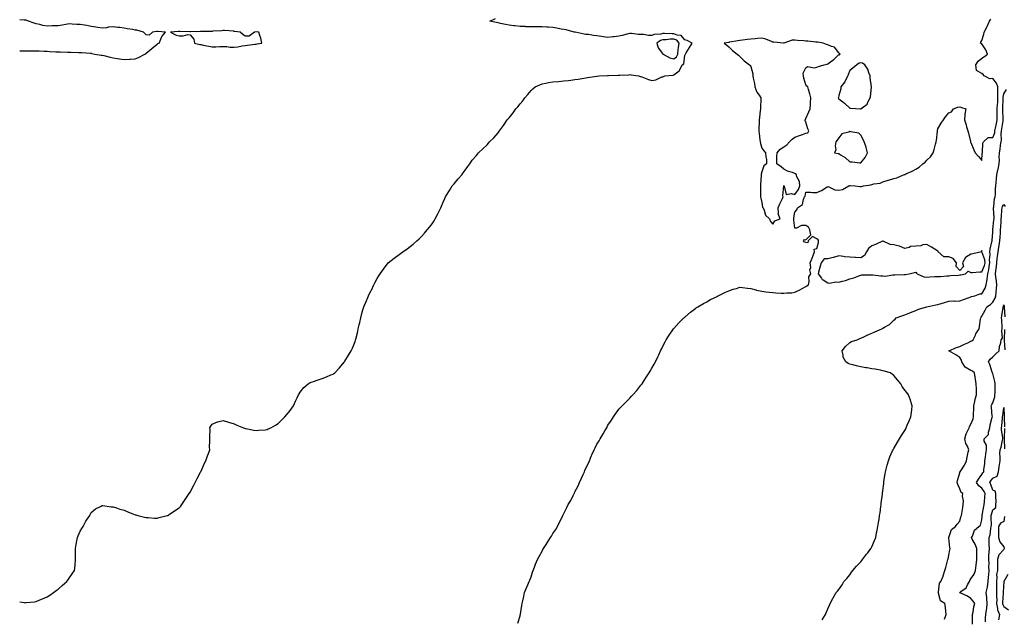
# Model space of a CAD drawing. Units: inches. Extents: x 971123 to 973763, y 7303178 to 7305818.
# Drawn here: x 971123 to 972019, y 7303758 to 7304303 of the extents above; entities that cross this region are included whole.
import ezdxf

# ---------------------------------------------------------------- set-up
doc = ezdxf.new("R2010")
doc.units = ezdxf.units.IN
doc.header["$MEASUREMENT"] = 0
doc.layers.add('Contour_97117303', color=7, linetype='Continuous', true_color=0x4228d3)

msp = doc.modelspace()

# ---------------------------------------------------------------- linework, layer by layer
at = {"layer": 'Contour_97117303'}
for points in [[(971123, 7303773.55, 3231), (971127.22, 7303772.75, 3231), (971128.05, 7303772.65, 3231), (971128.88, 7303772.75, 3231), (971136.43, 7303773.54, 3231), (971138.05, 7303773.77, 3231), (971141.38, 7303775.25, 3231), (971143.71, 7303776.26, 3231), (971148.05, 7303778.01, 3231), (971150.33, 7303779.64, 3231), (971153.86, 7303781.92, 3231), (971156.17, 7303783.8, 3231), (971158.05, 7303785.13, 3231), (971161.57, 7303788.4, 3231), (971165.8, 7303791.92, 3231), (971166.8, 7303793.17, 3231), (971168.05, 7303794.89, 3231), (971170.87, 7303799.1, 3231), (971172.86, 7303801.92, 3231), (971173.38, 7303806.59, 3231), (971173.42, 7303807.29, 3231), (971173.88, 7303811.92, 3231), (971173.88, 7303816.09, 3231), (971173.81, 7303817.68, 3231), (971173.67, 7303821.92, 3231), (971174.46, 7303825.51, 3231), (971175.01, 7303828.88, 3231), (971175.59, 7303831.92, 3231), (971176.28, 7303833.69, 3231), (971178.05, 7303837.78, 3231), (971179.63, 7303840.34, 3231), (971180.6, 7303841.92, 3231), (971183.19, 7303846.78, 3231), (971183.88, 7303847.75, 3231), (971186.77, 7303851.92, 3231), (971187.12, 7303852.85, 3231), (971188.05, 7303854.69, 3231), (971191.88, 7303858.09, 3231), (971196.38, 7303860.25, 3231), (971198.05, 7303861.26, 3231), (971198.76, 7303861.21, 3231), (971206.2, 7303860.07, 3231), (971208.05, 7303859.98, 3231), (971210.97, 7303859, 3231), (971214.01, 7303857.88, 3231), (971218.05, 7303856.92, 3231), (971221.44, 7303855.31, 3231), (971226.62, 7303853.35, 3231), (971228.05, 7303852.79, 3231), (971228.66, 7303852.53, 3231), (971230.55, 7303851.92, 3231), (971236.51, 7303850.38, 3231), (971238.05, 7303850.18, 3231), (971239.82, 7303850.15, 3231), (971245.74, 7303849.61, 3231), (971248.05, 7303849.65, 3231), (971249.81, 7303850.16, 3231), (971257.09, 7303851.92, 3231), (971257.83, 7303852.14, 3231), (971258.05, 7303852.19, 3231), (971259.05, 7303852.92, 3231), (971263.69, 7303856.28, 3231), (971268.05, 7303859.03, 3231), (971269.41, 7303860.56, 3231), (971270.58, 7303861.92, 3231), (971273.47, 7303866.5, 3231), (971275.35, 7303869.22, 3231), (971277.21, 7303871.92, 3231), (971277.51, 7303872.46, 3231), (971278.05, 7303873.3, 3231), (971280.98, 7303878.99, 3231), (971282.58, 7303881.92, 3231), (971284.32, 7303885.65, 3231), (971287.55, 7303891.42, 3231), (971287.82, 7303891.92, 3231), (971287.87, 7303892.1, 3231), (971288.05, 7303892.48, 3231), (971290.88, 7303899.09, 3231), (971292.36, 7303901.92, 3231), (971293.72, 7303906.25, 3231), (971294.64, 7303908.51, 3231), (971295.84, 7303911.92, 3231), (971295.77, 7303914.2, 3231), (971296.05, 7303919.92, 3231), (971295.98, 7303921.92, 3231), (971295.82, 7303924.15, 3231), (971296.17, 7303930.05, 3231), (971296.05, 7303931.92, 3231), (971296.76, 7303933.21, 3231), (971298.05, 7303935.03, 3231), (971302.82, 7303937.15, 3231), (971303.34, 7303937.21, 3231), (971308.05, 7303938.51, 3231), (971313.05, 7303936.92, 3231), (971318.05, 7303935.51, 3231), (971320.5, 7303934.37, 3231), (971326.57, 7303931.92, 3231), (971327.57, 7303931.44, 3231), (971328.05, 7303931.33, 3231), (971328.71, 7303931.26, 3231), (971335.81, 7303929.68, 3231), (971338.05, 7303929.39, 3231), (971340.38, 7303929.59, 3231), (971346.2, 7303930.07, 3231), (971348.05, 7303930.33, 3231), (971349.14, 7303930.83, 3231), (971351.47, 7303931.92, 3231), (971355.64, 7303934.33, 3231), (971358.05, 7303935.72, 3231), (971361.15, 7303938.82, 3231), (971364.08, 7303941.92, 3231), (971365.95, 7303944.02, 3231), (971368.05, 7303946.45, 3231), (971370.38, 7303949.59, 3231), (971371.99, 7303951.92, 3231), (971373.83, 7303956.14, 3231), (971375.23, 7303959.1, 3231), (971376.51, 7303961.92, 3231), (971377.12, 7303962.85, 3231), (971378.05, 7303964.13, 3231), (971381.49, 7303968.48, 3231), (971385.35, 7303971.92, 3231), (971387.05, 7303972.92, 3231), (971388.05, 7303973.32, 3231), (971390.12, 7303973.99, 3231), (971394.47, 7303975.5, 3231), (971398.05, 7303976.69, 3231), (971401.9, 7303978.07, 3231), (971406.08, 7303979.95, 3231), (971408.05, 7303980.78, 3231), (971408.72, 7303981.25, 3231), (971409.5, 7303981.92, 3231), (971413.72, 7303986.25, 3231), (971418.05, 7303991.55, 3231), (971418.2, 7303991.77, 3231), (971418.28, 7303991.92, 3231), (971418.67, 7303992.55, 3231), (971422.1, 7303997.87, 3231), (971424.39, 7304001.92, 3231), (971425.62, 7304004.35, 3231), (971428.05, 7304010.45, 3231), (971428.43, 7304011.54, 3231), (971428.54, 7304011.92, 3231), (971428.67, 7304012.54, 3231), (971430.4, 7304019.57, 3231), (971430.87, 7304021.92, 3231), (971431.7, 7304025.57, 3231), (971432.24, 7304027.73, 3231), (971433.15, 7304031.92, 3231), (971434.25, 7304035.72, 3231), (971435.22, 7304039.09, 3231), (971436.03, 7304041.92, 3231), (971436.61, 7304043.36, 3231), (971438.05, 7304046.65, 3231), (971439.65, 7304050.32, 3231), (971440.34, 7304051.92, 3231), (971442.49, 7304056.36, 3231), (971442.85, 7304057.12, 3231), (971445.2, 7304061.92, 3231), (971446.14, 7304063.83, 3231), (971448.05, 7304067.65, 3231), (971449.73, 7304070.24, 3231), (971450.76, 7304071.92, 3231), (971453.83, 7304076.14, 3231), (971458.05, 7304081.92, 3231), (971463.73, 7304086.24, 3231), (971468.05, 7304089.63, 3231), (971469.48, 7304090.49, 3231), (971471.62, 7304091.92, 3231), (971475.4, 7304094.57, 3231), (971478.05, 7304096.66, 3231), (971480.99, 7304098.98, 3231), (971484.3, 7304101.92, 3231), (971486.25, 7304103.72, 3231), (971488.05, 7304105.52, 3231), (971491.04, 7304108.93, 3231), (971493.62, 7304111.92, 3231), (971495.65, 7304114.32, 3231), (971498.05, 7304117.41, 3231), (971499.82, 7304120.15, 3231), (971500.77, 7304121.92, 3231), (971503.34, 7304126.63, 3231), (971503.86, 7304127.73, 3231), (971505.93, 7304131.92, 3231), (971506.54, 7304133.43, 3231), (971508.05, 7304136.99, 3231), (971509.57, 7304140.4, 3231), (971510.28, 7304141.92, 3231), (971513.21, 7304146.76, 3231), (971513.79, 7304147.66, 3231), (971516.48, 7304151.92, 3231), (971517.11, 7304152.86, 3231), (971518.05, 7304153.95, 3231), (971521.77, 7304158.2, 3231), (971525.08, 7304161.92, 3231), (971526.29, 7304163.68, 3231), (971528.05, 7304166.1, 3231), (971530.53, 7304169.44, 3231), (971532.33, 7304171.92, 3231), (971534.67, 7304175.3, 3231), (971538.05, 7304179.31, 3231), (971539.24, 7304180.73, 3231), (971540.34, 7304181.92, 3231), (971544.19, 7304185.78, 3231), (971548.05, 7304189.42, 3231), (971549.27, 7304190.7, 3231), (971550.38, 7304191.92, 3231), (971554.21, 7304195.76, 3231), (971558.05, 7304200.13, 3231), (971558.81, 7304201.16, 3231), (971559.3, 7304201.92, 3231), (971563.05, 7304206.92, 3231), (971566.31, 7304211.92, 3231), (971567.17, 7304212.8, 3231), (971568.05, 7304213.84, 3231), (971571.69, 7304218.28, 3231), (971574.19, 7304221.92, 3231), (971576.02, 7304223.95, 3231), (971578.05, 7304226.64, 3231), (971580.54, 7304229.43, 3231), (971582.52, 7304231.92, 3231), (971585.04, 7304234.93, 3231), (971588.05, 7304238.71, 3231), (971589.78, 7304240.19, 3231), (971591.95, 7304241.92, 3231), (971596.02, 7304243.95, 3231), (971598.05, 7304244.73, 3231), (971601.52, 7304245.39, 3231), (971603.98, 7304245.99, 3231), (971608.05, 7304246.67, 3231), (971612.94, 7304247.03, 3231), (971613.17, 7304247.04, 3231), (971618.05, 7304247.4, 3231), (971622.07, 7304247.9, 3231), (971624.34, 7304248.21, 3231), (971628.05, 7304248.69, 3231), (971630.83, 7304249.14, 3231), (971636.18, 7304250.05, 3231), (971638.05, 7304250.37, 3231), (971639.38, 7304250.59, 3231), (971647.81, 7304251.68, 3231), (971648.05, 7304251.71, 3231), (971648.24, 7304251.73, 3231), (971649.95, 7304251.92, 3231), (971657.48, 7304252.49, 3231), (971658.05, 7304252.49, 3231), (971658.6, 7304252.47, 3231), (971667.2, 7304252.77, 3231), (971668.05, 7304252.74, 3231), (971668.92, 7304252.79, 3231), (971676.91, 7304253.06, 3231), (971678.05, 7304253.13, 3231), (971678.95, 7304252.82, 3231), (971685.89, 7304251.92, 3231), (971687.64, 7304251.51, 3231), (971688.05, 7304251.45, 3231), (971688.73, 7304251.24, 3231), (971694.79, 7304248.66, 3231), (971698.05, 7304247.89, 3231), (971701.49, 7304248.48, 3231), (971707.14, 7304251.01, 3231), (971708.05, 7304251.27, 3231), (971708.58, 7304251.39, 3231), (971709.77, 7304251.92, 3231), (971717.21, 7304252.76, 3231), (971718.05, 7304252.83, 3231), (971722.83, 7304256.7, 3231), (971723.09, 7304256.88, 3231), (971723.12, 7304256.99, 3231), (971725.56, 7304261.92, 3231), (971727.1, 7304262.87, 3231), (971728.05, 7304270.94, 3231), (971728.38, 7304271.59, 3231), (971728.47, 7304271.92, 3231), (971729.21, 7304273.08, 3231), (971732.27, 7304277.7, 3231), (971734.66, 7304281.92, 3231), (971730.23, 7304284.1, 3231), (971728.05, 7304284.67, 3231), (971724.75, 7304288.62, 3231), (971720.85, 7304289.12, 3231), (971718.05, 7304290.28, 3231), (971716.35, 7304290.22, 3231), (971709.45, 7304290.52, 3231), (971708.05, 7304290.46, 3231), (971706.07, 7304289.94, 3231), (971700.19, 7304289.78, 3231), (971698.05, 7304288.68, 3231), (971694.83, 7304288.7, 3231), (971690.39, 7304289.58, 3231), (971688.05, 7304289.6, 3231), (971685.92, 7304289.79, 3231), (971679.51, 7304290.46, 3231), (971678.05, 7304290.6, 3231), (971676.27, 7304290.14, 3231), (971671.08, 7304288.89, 3231), (971668.05, 7304288.07, 3231), (971663.67, 7304287.55, 3231), (971662.47, 7304287.5, 3231), (971658.05, 7304286.84, 3231), (971653.58, 7304287.45, 3231), (971652.16, 7304287.81, 3231), (971648.05, 7304288.49, 3231), (971644.85, 7304288.72, 3231), (971640.4, 7304289.57, 3231), (971638.05, 7304289.76, 3231), (971636.25, 7304290.12, 3231), (971628.29, 7304291.68, 3231), (971628.05, 7304291.72, 3231), (971627.89, 7304291.76, 3231), (971627.16, 7304291.92, 3231), (971619.91, 7304293.78, 3231), (971618.05, 7304294.18, 3231), (971615.33, 7304294.64, 3231), (971611.53, 7304295.4, 3231), (971608.05, 7304295.95, 3231), (971603.71, 7304296.26, 3231), (971602.48, 7304296.35, 3231), (971598.05, 7304296.65, 3231), (971593.3, 7304296.67, 3231), (971592.78, 7304296.65, 3231), (971588.05, 7304296.68, 3231), (971583.18, 7304296.79, 3231), (971582.94, 7304296.81, 3231), (971578.05, 7304296.92, 3231), (971573.61, 7304297.48, 3231), (971572.35, 7304297.62, 3231), (971568.05, 7304298.16, 3231), (971564.99, 7304298.86, 3231), (971560.27, 7304299.7, 3231), (971558.05, 7304300.17, 3231), (971556.65, 7304300.52, 3231), (971550.54, 7304301.92, 3231), (971555.77, 7304304.2, 3231)], [(971123, 7304274.89, 3232), (971125.09, 7304274.88, 3232), (971128.05, 7304274.88, 3232), (971130.98, 7304274.85, 3232), (971135.11, 7304274.86, 3232), (971138.05, 7304274.83, 3232), (971140.8, 7304274.67, 3232), (971145.38, 7304274.59, 3232), (971148.05, 7304274.44, 3232), (971150.37, 7304274.24, 3232), (971155.93, 7304274.04, 3232), (971158.05, 7304273.88, 3232), (971159.93, 7304273.8, 3232), (971166.4, 7304273.57, 3232), (971168.05, 7304273.5, 3232), (971169.63, 7304273.5, 3232), (971176.71, 7304273.26, 3232), (971178.05, 7304273.25, 3232), (971179.41, 7304273.28, 3232), (971187.42, 7304272.55, 3232), (971188.05, 7304272.57, 3232), (971188.61, 7304272.48, 3232), (971191.48, 7304271.92, 3232), (971197.08, 7304270.95, 3232), (971198.05, 7304270.78, 3232), (971199.54, 7304270.43, 3232), (971205.3, 7304269.17, 3232), (971208.05, 7304268.52, 3232), (971212.07, 7304267.9, 3232), (971213.81, 7304267.68, 3232), (971218.05, 7304266.98, 3232), (971222.79, 7304267.18, 3232), (971223.39, 7304267.26, 3232), (971228.05, 7304267.55, 3232), (971231.17, 7304268.8, 3232), (971236.89, 7304271.92, 3232), (971237.64, 7304272.33, 3232), (971238.05, 7304272.63, 3232), (971243.05, 7304276.92, 3232), (971248.05, 7304280.95, 3232), (971248.63, 7304281.34, 3232), (971249.91, 7304281.92, 3232), (971251.47, 7304285.34, 3232), (971252.15, 7304287.82, 3232), (971255.48, 7304291.92, 3232), (971248.51, 7304292.38, 3232), (971248.05, 7304292.35, 3232), (971247.64, 7304292.33, 3232), (971243.92, 7304291.92, 3232), (971240.87, 7304289.1, 3232), (971238.05, 7304289.44, 3232), (971236.73, 7304290.6, 3232), (971235.75, 7304291.92, 3232), (971229.61, 7304293.48, 3232), (971228.05, 7304293.66, 3232), (971225.88, 7304294.09, 3232), (971220.87, 7304294.74, 3232), (971218.05, 7304295.41, 3232), (971214.06, 7304295.91, 3232), (971212.15, 7304296.02, 3232), (971208.05, 7304296.63, 3232), (971203.71, 7304296.26, 3232), (971201.94, 7304295.81, 3232), (971198.05, 7304295.36, 3232), (971193.98, 7304295.99, 3232), (971192.35, 7304296.22, 3232), (971188.05, 7304296.93, 3232), (971184.07, 7304297.94, 3232), (971181.86, 7304298.11, 3232), (971178.05, 7304298.83, 3232), (971175.02, 7304298.89, 3232), (971170.76, 7304299.21, 3232), (971168.05, 7304299.26, 3232), (971164.92, 7304298.8, 3232), (971161.77, 7304298.2, 3232), (971158.05, 7304297.7, 3232), (971153.57, 7304297.44, 3232), (971152.5, 7304297.47, 3232), (971148.05, 7304297.16, 3232), (971144.08, 7304297.95, 3232), (971141.24, 7304298.73, 3232), (971138.05, 7304299.44, 3232), (971136.02, 7304299.89, 3232), (971131.08, 7304301.92, 3232), (971128.75, 7304302.62, 3232), (971128.05, 7304302.78, 3232), (971127.19, 7304302.78, 3232), (971123, 7304302.98, 3232)], [(971575.99, 7303753.98, 3230), (971578.05, 7303760.76, 3230), (971578.31, 7303761.66, 3230), (971578.4, 7303761.92, 3230), (971578.47, 7303762.34, 3230), (971579.7, 7303770.27, 3230), (971580.02, 7303771.92, 3230), (971580.6, 7303774.47, 3230), (971581.49, 7303778.48, 3230), (971582.15, 7303781.92, 3230), (971583.87, 7303786.1, 3230), (971585.1, 7303788.97, 3230), (971586.4, 7303791.92, 3230), (971586.87, 7303793.1, 3230), (971588.05, 7303796.26, 3230), (971589.48, 7303800.49, 3230), (971589.96, 7303801.92, 3230), (971591.17, 7303805.05, 3230), (971592.2, 7303807.77, 3230), (971593.96, 7303811.92, 3230), (971595.35, 7303814.62, 3230), (971598.05, 7303819.45, 3230), (971598.94, 7303821.03, 3230), (971599.48, 7303821.92, 3230), (971601.75, 7303825.62, 3230), (971602.73, 7303827.24, 3230), (971605.77, 7303831.92, 3230), (971606.63, 7303833.34, 3230), (971608.05, 7303835.72, 3230), (971610.52, 7303839.45, 3230), (971612.13, 7303841.92, 3230), (971614.1, 7303845.87, 3230), (971616.12, 7303849.99, 3230), (971617.06, 7303851.92, 3230), (971617.43, 7303852.54, 3230), (971618.05, 7303853.74, 3230), (971620.73, 7303859.24, 3230), (971621.94, 7303861.92, 3230), (971624.18, 7303865.79, 3230), (971626.34, 7303870.21, 3230), (971627.22, 7303871.92, 3230), (971627.52, 7303872.45, 3230), (971628.05, 7303873.46, 3230), (971630.87, 7303879.1, 3230), (971632.08, 7303881.92, 3230), (971633.98, 7303885.99, 3230), (971635.45, 7303889.32, 3230), (971636.62, 7303891.92, 3230), (971637.06, 7303892.91, 3230), (971638.05, 7303895.09, 3230), (971640.24, 7303899.73, 3230), (971641.19, 7303901.92, 3230), (971643.21, 7303906.76, 3230), (971643.45, 7303907.32, 3230), (971645.39, 7303911.92, 3230), (971646.28, 7303913.69, 3230), (971648.05, 7303917.03, 3230), (971649.9, 7303920.07, 3230), (971651.02, 7303921.92, 3230), (971653.65, 7303926.32, 3230), (971655.24, 7303929.11, 3230), (971656.88, 7303931.92, 3230), (971657.31, 7303932.66, 3230), (971658.05, 7303934.12, 3230), (971661.13, 7303938.84, 3230), (971663.22, 7303941.92, 3230), (971665.19, 7303944.78, 3230), (971668.05, 7303948.74, 3230), (971669.57, 7303950.4, 3230), (971671, 7303951.92, 3230), (971674.63, 7303955.34, 3230), (971678.05, 7303958.9, 3230), (971679.5, 7303960.47, 3230), (971680.67, 7303961.92, 3230), (971684.18, 7303965.79, 3230), (971688.05, 7303970.55, 3230), (971688.65, 7303971.32, 3230), (971689.05, 7303971.92, 3230), (971690.87, 7303974.74, 3230), (971692.6, 7303977.37, 3230), (971695.61, 7303981.92, 3230), (971696.54, 7303983.43, 3230), (971698.05, 7303985.94, 3230), (971700.2, 7303989.77, 3230), (971701.29, 7303991.92, 3230), (971703.5, 7303996.47, 3230), (971704.21, 7303998.08, 3230), (971705.95, 7304001.92, 3230), (971706.66, 7304003.31, 3230), (971708.05, 7304006.1, 3230), (971709.93, 7304010.04, 3230), (971710.89, 7304011.92, 3230), (971713.72, 7304016.25, 3230), (971717.14, 7304021.01, 3230), (971717.79, 7304021.92, 3230), (971717.9, 7304022.07, 3230), (971718.05, 7304022.23, 3230), (971722.61, 7304027.36, 3230), (971727.18, 7304031.92, 3230), (971727.64, 7304032.33, 3230), (971728.05, 7304032.64, 3230), (971733.02, 7304036.95, 3230), (971733.26, 7304037.13, 3230), (971738.05, 7304040.72, 3230), (971738.71, 7304041.26, 3230), (971739.72, 7304041.92, 3230), (971744.91, 7304045.06, 3230), (971748.05, 7304046.56, 3230), (971751.39, 7304048.58, 3230), (971757.84, 7304051.71, 3230), (971758.05, 7304051.81, 3230), (971758.24, 7304051.92, 3230), (971764.8, 7304055.17, 3230), (971768.05, 7304056.55, 3230), (971771.94, 7304058.03, 3230), (971774.81, 7304058.68, 3230), (971778.05, 7304059.64, 3230), (971780.44, 7304059.53, 3230), (971784.89, 7304058.76, 3230), (971788.05, 7304058.64, 3230), (971792.67, 7304057.3, 3230), (971793.2, 7304057.07, 3230), (971798.05, 7304056.16, 3230), (971801.63, 7304055.5, 3230), (971804.65, 7304055.32, 3230), (971808.05, 7304054.81, 3230), (971810.68, 7304054.55, 3230), (971815.53, 7304054.44, 3230), (971818.05, 7304054.21, 3230), (971820.8, 7304054.67, 3230), (971825.3, 7304054.67, 3230), (971828.05, 7304055.36, 3230), (971832.6, 7304057.37, 3230), (971834.78, 7304058.65, 3230), (971838.05, 7304060.42, 3230), (971839.02, 7304060.95, 3230), (971840.37, 7304061.92, 3230), (971841.14, 7304065.01, 3230), (971840.73, 7304069.24, 3230), (971842.56, 7304071.92, 3230), (971841.73, 7304075.6, 3230), (971842.43, 7304077.54, 3230), (971842.09, 7304081.92, 3230), (971843.88, 7304086.09, 3230), (971844.73, 7304088.6, 3230), (971845.98, 7304091.92, 3230), (971845.72, 7304094.25, 3230), (971848.05, 7304094.92, 3230), (971849.64, 7304100.33, 3230), (971849.52, 7304101.92, 3230), (971849.13, 7304103, 3230), (971848.05, 7304103.85, 3230), (971844.01, 7304105.96, 3230), (971840.1, 7304101.92, 3230), (971839.77, 7304100.2, 3230), (971838.05, 7304100.56, 3230), (971836.74, 7304100.61, 3230), (971835.86, 7304101.92, 3230), (971836.9, 7304103.07, 3230), (971838.05, 7304102.86, 3230), (971842.62, 7304107.35, 3230), (971841.79, 7304111.92, 3230), (971840.53, 7304114.4, 3230), (971838.05, 7304115.91, 3230), (971834.04, 7304115.93, 3230), (971829.56, 7304113.43, 3230), (971828.05, 7304113.45, 3230), (971827.02, 7304120.89, 3230), (971827.23, 7304121.92, 3230), (971827.07, 7304122.9, 3230), (971828.05, 7304127.88, 3230), (971829.76, 7304130.21, 3230), (971830.29, 7304131.92, 3230), (971835.1, 7304134.87, 3230), (971835.78, 7304139.65, 3230), (971836.81, 7304141.92, 3230), (971837.27, 7304142.7, 3230), (971838.05, 7304146.11, 3230), (971842.25, 7304146.12, 3230), (971843.93, 7304146.04, 3230), (971848.05, 7304146.06, 3230), (971852.33, 7304147.64, 3230), (971856.49, 7304150.36, 3230), (971858.05, 7304151.23, 3230), (971858.93, 7304151.04, 3230), (971864.38, 7304148.25, 3230), (971868.05, 7304147.89, 3230), (971871.28, 7304148.69, 3230), (971877.26, 7304151.92, 3230), (971877.73, 7304152.24, 3230), (971878.05, 7304152.25, 3230), (971878.34, 7304152.21, 3230), (971882.79, 7304151.92, 3230), (971887.51, 7304151.38, 3230), (971888.05, 7304151.33, 3230), (971888.55, 7304151.42, 3230), (971890.33, 7304151.92, 3230), (971897.03, 7304152.94, 3230), (971898.05, 7304153.14, 3230), (971899.79, 7304153.66, 3230), (971905.56, 7304154.41, 3230), (971908.05, 7304155.65, 3230), (971912.95, 7304157.02, 3230), (971913.28, 7304157.15, 3230), (971918.05, 7304158.76, 3230), (971920.73, 7304159.24, 3230), (971926.78, 7304161.92, 3230), (971927.7, 7304162.27, 3230), (971928.05, 7304162.44, 3230), (971929.03, 7304162.9, 3230), (971934.75, 7304165.22, 3230), (971938.05, 7304167.19, 3230), (971941.04, 7304168.93, 3230), (971944.43, 7304171.92, 3230), (971946.4, 7304173.57, 3230), (971948.05, 7304175.36, 3230), (971951.51, 7304178.46, 3230), (971953.77, 7304181.92, 3230), (971954.81, 7304185.16, 3230), (971955.98, 7304189.85, 3230), (971956.58, 7304191.92, 3230), (971956.75, 7304193.22, 3230), (971957.7, 7304201.57, 3230), (971957.75, 7304201.92, 3230), (971957.77, 7304202.2, 3230), (971958.05, 7304203.78, 3230), (971961.07, 7304208.9, 3230), (971963.08, 7304211.92, 3230), (971965.09, 7304214.88, 3230), (971968.05, 7304218.53, 3230), (971970.62, 7304219.35, 3230), (971972.31, 7304221.92, 3230), (971976.38, 7304223.59, 3230), (971978.05, 7304223.98, 3230), (971979.45, 7304223.32, 3230), (971983.39, 7304221.92, 3230), (971982.71, 7304217.26, 3230), (971982.73, 7304216.6, 3230), (971982.17, 7304211.92, 3230), (971983.72, 7304207.59, 3230), (971984.19, 7304205.78, 3230), (971985.35, 7304201.92, 3230), (971985.95, 7304199.82, 3230), (971987.74, 7304192.23, 3230), (971987.83, 7304191.92, 3230), (971987.88, 7304191.75, 3230), (971988.05, 7304191.39, 3230), (971990.95, 7304184.82, 3230), (971992.12, 7304181.92, 3230), (971994.91, 7304178.78, 3230), (971998.05, 7304174.97, 3230), (971998.49, 7304181.48, 3230), (971998.57, 7304181.92, 3230), (971998.75, 7304182.62, 3230), (971999.1, 7304190.87, 3230), (971999.65, 7304191.92, 3230), (972003.87, 7304196.1, 3230), (972008.05, 7304195.9, 3230), (972009.78, 7304200.19, 3230), (972009.99, 7304201.92, 3230), (972010.44, 7304204.31, 3230), (972011.34, 7304208.63, 3230), (972011.92, 7304211.92, 3230), (972011.99, 7304215.86, 3230), (972012.1, 7304217.87, 3230), (972012.17, 7304221.92, 3230), (972012.4, 7304226.27, 3230), (972012.5, 7304227.47, 3230), (972012.72, 7304231.92, 3230), (972012.71, 7304236.58, 3230), (972012.53, 7304237.44, 3230), (972012.52, 7304241.92, 3230), (972011.46, 7304245.33, 3230), (972008.05, 7304249.67, 3230), (972005.5, 7304249.37, 3230), (972000.32, 7304251.92, 3230), (971999.34, 7304253.21, 3230), (971998.05, 7304254.22, 3230), (971993.17, 7304257.04, 3230), (971992.58, 7304261.92, 3230), (971994.61, 7304265.36, 3230), (971998.05, 7304268.11, 3230), (972000.44, 7304269.53, 3230), (972003.22, 7304271.92, 3230), (972001.74, 7304275.61, 3230), (971998.05, 7304281.07, 3230), (971997.6, 7304281.47, 3230), (971996.83, 7304281.92, 3230), (971997.22, 7304282.75, 3230), (971998.05, 7304284.11, 3230), (971999.88, 7304290.09, 3230), (972000.29, 7304291.92, 3230), (972002.62, 7304296.49, 3230), (972002.92, 7304297.05, 3230), (972005.12, 7304301.92, 3230), (972006.33, 7304303.64, 3230)], [(971852.84, 7303757.13, 3229), (971855.75, 7303761.92, 3229), (971856.44, 7303763.53, 3229), (971858.05, 7303767.12, 3229), (971859.55, 7303770.42, 3229), (971860.21, 7303771.92, 3229), (971862.68, 7303776.55, 3229), (971862.93, 7303777.04, 3229), (971865.55, 7303781.92, 3229), (971866.72, 7303783.25, 3229), (971868.05, 7303784.82, 3229), (971870.94, 7303789.03, 3229), (971872.69, 7303791.92, 3229), (971875.2, 7303794.77, 3229), (971878.05, 7303798.04, 3229), (971879.62, 7303800.35, 3229), (971880.71, 7303801.92, 3229), (971884.13, 7303805.84, 3229), (971888.05, 7303810.01, 3229), (971888.87, 7303811.1, 3229), (971889.54, 7303811.92, 3229), (971893.2, 7303816.77, 3229), (971894.3, 7303818.17, 3229), (971897.24, 7303821.92, 3229), (971897.52, 7303822.45, 3229), (971898.05, 7303823.46, 3229), (971900.56, 7303829.41, 3229), (971901.56, 7303831.92, 3229), (971902.43, 7303836.3, 3229), (971902.64, 7303837.33, 3229), (971903.55, 7303841.92, 3229), (971904.18, 7303845.79, 3229), (971904.6, 7303848.47, 3229), (971905.15, 7303851.92, 3229), (971905.49, 7303854.48, 3229), (971906.27, 7303860.14, 3229), (971906.51, 7303861.92, 3229), (971906.66, 7303863.31, 3229), (971907.68, 7303871.55, 3229), (971907.72, 7303871.92, 3229), (971907.76, 7303872.21, 3229), (971908.05, 7303874.42, 3229), (971908.81, 7303881.16, 3229), (971908.89, 7303881.92, 3229), (971909.07, 7303882.94, 3229), (971910.17, 7303889.8, 3229), (971910.51, 7303891.92, 3229), (971911.41, 7303895.28, 3229), (971912.07, 7303897.9, 3229), (971913.2, 7303901.92, 3229), (971914.55, 7303905.42, 3229), (971916.94, 7303910.81, 3229), (971917.41, 7303911.92, 3229), (971917.63, 7303912.34, 3229), (971918.05, 7303913.01, 3229), (971921.28, 7303918.69, 3229), (971923.3, 7303921.92, 3229), (971925.14, 7303924.83, 3229), (971928.05, 7303929.38, 3229), (971928.94, 7303931.03, 3229), (971929.38, 7303931.92, 3229), (971930.3, 7303934.17, 3229), (971931.93, 7303938.04, 3229), (971933.53, 7303941.92, 3229), (971934.05, 7303945.92, 3229), (971934.34, 7303948.21, 3229), (971934.81, 7303951.92, 3229), (971933.23, 7303956.74, 3229), (971933.14, 7303957.01, 3229), (971931.52, 7303961.92, 3229), (971929.93, 7303963.8, 3229), (971928.05, 7303965.97, 3229), (971925.69, 7303969.56, 3229), (971924.37, 7303971.92, 3229), (971921.5, 7303975.37, 3229), (971918.05, 7303979.31, 3229), (971916.64, 7303980.51, 3229), (971914.63, 7303981.92, 3229), (971909.48, 7303983.35, 3229), (971908.05, 7303983.78, 3229), (971905.79, 7303984.18, 3229), (971901.18, 7303985.05, 3229), (971898.05, 7303985.6, 3229), (971893.67, 7303986.3, 3229), (971892.56, 7303986.43, 3229), (971888.05, 7303987.22, 3229), (971884.19, 7303988.06, 3229), (971880.82, 7303989.15, 3229), (971878.05, 7303989.85, 3229), (971876.54, 7303990.41, 3229), (971874.41, 7303991.92, 3229), (971872.09, 7303995.96, 3229), (971872.1, 7303997.87, 3229), (971871.03, 7304001.92, 3229), (971874.08, 7304005.89, 3229), (971878.05, 7304009.49, 3229), (971879.64, 7304010.33, 3229), (971884.59, 7304011.92, 3229), (971887.04, 7304012.93, 3229), (971888.05, 7304013.35, 3229), (971890.81, 7304014.68, 3229), (971893.77, 7304016.2, 3229), (971898.05, 7304018.03, 3229), (971900.79, 7304019.18, 3229), (971907.13, 7304021.92, 3229), (971907.64, 7304022.33, 3229), (971908.05, 7304022.57, 3229), (971909.64, 7304023.51, 3229), (971914.24, 7304025.73, 3229), (971918.05, 7304029.61, 3229), (971919.15, 7304030.82, 3229), (971920.16, 7304031.92, 3229), (971926.08, 7304033.89, 3229), (971928.05, 7304034.66, 3229), (971932.54, 7304036.41, 3229), (971933.28, 7304036.69, 3229), (971938.05, 7304038.7, 3229), (971940.34, 7304039.63, 3229), (971948.02, 7304041.92, 3229), (971948.06, 7304041.93, 3229), (971956.27, 7304043.7, 3229), (971958.05, 7304044.05, 3229), (971961.1, 7304044.97, 3229), (971964.21, 7304045.76, 3229), (971968.05, 7304047.08, 3229), (971972.62, 7304047.35, 3229), (971973.32, 7304047.19, 3229), (971978.05, 7304047.36, 3229), (971981.48, 7304048.49, 3229), (971986.46, 7304050.33, 3229), (971988.05, 7304050.88, 3229), (971988.75, 7304051.22, 3229), (971991.72, 7304051.92, 3229), (971996.34, 7304053.63, 3229), (971998.05, 7304053.85, 3229), (972001.17, 7304058.8, 3229), (972002.15, 7304061.92, 3229), (972002.94, 7304066.81, 3229), (972003, 7304066.97, 3229), (972003.47, 7304071.92, 3229), (972004.53, 7304075.44, 3229), (972004.78, 7304078.65, 3229), (972005.47, 7304081.92, 3229), (972005.18, 7304084.79, 3229), (972005.75, 7304089.62, 3229), (972005.35, 7304091.92, 3229), (972005.6, 7304094.37, 3229), (972007.31, 7304101.18, 3229), (972007.41, 7304101.92, 3229), (972007.42, 7304102.55, 3229), (972008.05, 7304109.38, 3229), (972008.2, 7304111.77, 3229), (972008.21, 7304111.92, 3229), (972008.23, 7304112.1, 3229), (972009.08, 7304120.89, 3229), (972009.16, 7304121.92, 3229), (972009.18, 7304123.05, 3229), (972008.73, 7304131.24, 3229), (972008.75, 7304131.92, 3229), (972009.04, 7304132.91, 3229), (972009.53, 7304140.44, 3229), (972010.34, 7304141.92, 3229), (972010.51, 7304144.38, 3229), (972010.65, 7304149.32, 3229), (972010.84, 7304151.92, 3229), (972011.12, 7304154.99, 3229), (972011.38, 7304158.59, 3229), (972011.69, 7304161.92, 3229), (972012.77, 7304166.64, 3229), (972012.88, 7304167.09, 3229), (972013.93, 7304171.92, 3229), (972014.14, 7304175.83, 3229), (972013.94, 7304177.81, 3229), (972014.11, 7304181.92, 3229), (972014.77, 7304185.2, 3229), (972015.17, 7304189.04, 3229), (972015.67, 7304191.92, 3229), (972016.08, 7304193.89, 3229), (972015.57, 7304199.44, 3229), (972015.88, 7304201.92, 3229), (972016.22, 7304203.75, 3229), (972017.34, 7304211.21, 3229), (972017.46, 7304211.92, 3229), (972017.47, 7304212.5, 3229), (972017.27, 7304221.14, 3229), (972017.28, 7304221.92, 3229), (972017.32, 7304222.65, 3229), (972017.38, 7304231.25, 3229), (972017.41, 7304231.92, 3229), (972017.41, 7304232.56, 3229), (972018.05, 7304235.8, 3229), (972020.49, 7304239.48, 3229)], [(971963.98, 7303757.85, 3228), (971965.75, 7303761.92, 3228), (971965.33, 7303764.64, 3228), (971964.9, 7303768.77, 3228), (971964.34, 7303771.92, 3228), (971960.5, 7303774.37, 3228), (971958.67, 7303781.3, 3228), (971958.35, 7303781.92, 3228), (971958.54, 7303782.41, 3228), (971959.49, 7303790.48, 3228), (971960.88, 7303791.92, 3228), (971962.83, 7303796.7, 3228), (971962.97, 7303797, 3228), (971964.56, 7303801.92, 3228), (971965.29, 7303804.68, 3228), (971966.93, 7303810.8, 3228), (971967.22, 7303811.92, 3228), (971967.37, 7303812.6, 3228), (971968.05, 7303816.04, 3228), (971969.07, 7303820.9, 3228), (971969.33, 7303821.92, 3228), (971968.88, 7303822.75, 3228), (971968.05, 7303831.77, 3228), (971968.04, 7303831.91, 3228), (971968.03, 7303831.92, 3228), (971968.04, 7303831.93, 3228), (971968.05, 7303831.96, 3228), (971970.61, 7303839.36, 3228), (971974.18, 7303841.92, 3228), (971975.78, 7303844.19, 3228), (971978.05, 7303846.76, 3228), (971979.05, 7303850.92, 3228), (971979.6, 7303851.92, 3228), (971979.95, 7303853.82, 3228), (971980.68, 7303859.29, 3228), (971981.23, 7303861.92, 3228), (971981.48, 7303865.35, 3228), (971980.45, 7303869.52, 3228), (971980.8, 7303871.92, 3228), (971979.21, 7303873.08, 3228), (971978.05, 7303876.42, 3228), (971976.29, 7303880.16, 3228), (971975.67, 7303881.92, 3228), (971975.94, 7303884.03, 3228), (971978.05, 7303890.95, 3228), (971978.22, 7303891.75, 3228), (971978.37, 7303891.92, 3228), (971978.89, 7303892.76, 3228), (971982.21, 7303897.76, 3228), (971984.24, 7303901.92, 3228), (971984.89, 7303905.08, 3228), (971985.71, 7303909.58, 3228), (971986.16, 7303911.92, 3228), (971984.97, 7303915, 3228), (971983.65, 7303917.52, 3228), (971982.59, 7303921.92, 3228), (971983.76, 7303926.21, 3228), (971985.39, 7303929.26, 3228), (971986.49, 7303931.92, 3228), (971986.93, 7303933.04, 3228), (971988.05, 7303935.05, 3228), (971990.11, 7303939.86, 3228), (971990.42, 7303941.92, 3228), (971990.42, 7303944.29, 3228), (971990.92, 7303949.05, 3228), (971990.92, 7303951.92, 3228), (971991.78, 7303955.65, 3228), (971992, 7303957.97, 3228), (971993.31, 7303961.92, 3228), (971993.13, 7303966.84, 3228), (971993.12, 7303966.99, 3228), (971992.94, 7303971.92, 3228), (971992.26, 7303976.13, 3228), (971992.03, 7303977.94, 3228), (971991.43, 7303981.92, 3228), (971989.54, 7303983.41, 3228), (971988.05, 7303983.9, 3228), (971983.07, 7303986.94, 3228), (971979.75, 7303991.92, 3228), (971979.58, 7303993.45, 3228), (971978.05, 7303995.9, 3228), (971974.44, 7303998.31, 3228), (971968.05, 7304001.92, 3228), (971974.98, 7304004.99, 3228), (971978.05, 7304005.71, 3228), (971982.17, 7304007.8, 3228), (971985.41, 7304009.28, 3228), (971988.05, 7304010.53, 3228), (971989.1, 7304010.87, 3228), (971990.34, 7304011.92, 3228), (971992.35, 7304016.22, 3228), (971992.76, 7304017.21, 3228), (971995.52, 7304021.92, 3228), (971996.1, 7304023.87, 3228), (971996.9, 7304030.77, 3228), (971997.15, 7304031.92, 3228), (971997.49, 7304032.48, 3228), (971998.05, 7304033.38, 3228), (972001.18, 7304038.79, 3228), (972002.53, 7304041.92, 3228), (972005.89, 7304044.08, 3228), (972008.05, 7304046, 3228), (972010.2, 7304049.77, 3228), (972010.95, 7304051.92, 3228), (972011.2, 7304055.07, 3228), (972011.55, 7304058.42, 3228), (972011.82, 7304061.92, 3228), (972011.5, 7304065.37, 3228), (972010.91, 7304069.06, 3228), (972010.61, 7304071.92, 3228), (972010.83, 7304074.7, 3228), (972011.35, 7304078.62, 3228), (972011.59, 7304081.92, 3228), (972012.1, 7304085.97, 3228), (972012.38, 7304087.59, 3228), (972012.87, 7304091.92, 3228), (972013.66, 7304096.31, 3228), (972013.82, 7304097.69, 3228), (972014.5, 7304101.92, 3228), (972014.71, 7304105.26, 3228), (972014.92, 7304108.8, 3228), (972015.12, 7304111.92, 3228), (972015.34, 7304114.63, 3228), (972015.63, 7304119.5, 3228), (972015.81, 7304121.92, 3228), (972015.85, 7304124.12, 3228), (972016.42, 7304130.29, 3228), (972016.46, 7304131.92, 3228), (972016.81, 7304133.16, 3228), (972018.05, 7304134.98, 3228), (972019.45, 7304133.32, 3228)], [(971989.45, 7303753.32, 3227), (971989.56, 7303760.41, 3227), (971989.63, 7303761.92, 3227), (971990.12, 7303763.99, 3227), (971990.72, 7303769.25, 3227), (971991.58, 7303771.92, 3227), (971990.22, 7303774.09, 3227), (971988.05, 7303776.49, 3227), (971984.92, 7303778.79, 3227), (971978.35, 7303781.62, 3227), (971978.05, 7303781.77, 3227), (971977.96, 7303781.83, 3227), (971977.86, 7303781.92, 3227), (971977.95, 7303782.02, 3227), (971978.05, 7303782.11, 3227), (971978.92, 7303782.79, 3227), (971983.82, 7303786.15, 3227), (971984.99, 7303788.86, 3227), (971986.83, 7303791.92, 3227), (971987.12, 7303792.85, 3227), (971988.05, 7303794.52, 3227), (971991.17, 7303798.8, 3227), (971992.37, 7303801.92, 3227), (971993.07, 7303806.9, 3227), (971993.07, 7303806.94, 3227), (971993.51, 7303811.92, 3227), (971993.56, 7303816.41, 3227), (971993.48, 7303817.35, 3227), (971993.52, 7303821.92, 3227), (971992.13, 7303826, 3227), (971989.39, 7303830.58, 3227), (971988.71, 7303831.92, 3227), (971989.47, 7303833.34, 3227), (971991.3, 7303838.67, 3227), (971995.34, 7303841.92, 3227), (971996.73, 7303843.24, 3227), (971998.05, 7303848.01, 3227), (971998.39, 7303851.58, 3227), (971998.4, 7303851.92, 3227), (971998.5, 7303852.37, 3227), (971999.84, 7303860.13, 3227), (972000.27, 7303861.92, 3227), (972000.36, 7303864.23, 3227), (972000.9, 7303869.07, 3227), (972001.01, 7303871.92, 3227), (972000.1, 7303873.97, 3227), (971998.05, 7303876.85, 3227), (971995.29, 7303879.16, 3227), (971993.14, 7303881.92, 3227), (971994.92, 7303885.05, 3227), (971998.05, 7303889.37, 3227), (971999.04, 7303890.93, 3227), (971999.76, 7303891.92, 3227), (971999.89, 7303893.76, 3227), (972000.8, 7303899.17, 3227), (972000.95, 7303901.92, 3227), (972001.35, 7303905.22, 3227), (972001.83, 7303908.14, 3227), (972002.24, 7303911.92, 3227), (972002.26, 7303916.13, 3227), (972000.26, 7303919.71, 3227), (972000.31, 7303921.92, 3227), (972004.14, 7303925.83, 3227), (972004.05, 7303927.92, 3227), (972005.29, 7303931.92, 3227), (972005.57, 7303934.4, 3227), (972007.57, 7303941.44, 3227), (972007.64, 7303941.92, 3227), (972007.6, 7303942.37, 3227), (972006.78, 7303950.65, 3227), (972006.66, 7303951.92, 3227), (972007.07, 7303952.9, 3227), (972008.05, 7303954.61, 3227), (972009.83, 7303960.14, 3227), (972010, 7303961.92, 3227), (972010.08, 7303963.95, 3227), (972010.09, 7303969.88, 3227), (972010.17, 7303971.92, 3227), (972010.03, 7303973.9, 3227), (972008.05, 7303981.12, 3227), (972007.8, 7303981.67, 3227), (972007.74, 7303981.92, 3227), (972007.53, 7303982.44, 3227), (972005.49, 7303989.36, 3227), (972004.1, 7303991.92, 3227), (972005.62, 7303994.35, 3227), (972008.05, 7303996.48, 3227), (972010.78, 7303999.19, 3227), (972013.88, 7304001.92, 3227), (972014.16, 7304005.81, 3227), (972015.31, 7304009.18, 3227), (972015.64, 7304011.92, 3227), (972016.73, 7304013.24, 3227), (972016.2, 7304020.07, 3227), (972016.72, 7304021.92, 3227), (972016.66, 7304023.31, 3227), (972016.18, 7304030.05, 3227), (972016.1, 7304031.92, 3227), (972016.36, 7304033.61, 3227), (972017.42, 7304041.29, 3227), (972017.51, 7304041.92, 3227), (972017.69, 7304042.28, 3227), (972018.05, 7304043.76, 3227), (972018.28, 7304042.15, 3227), (972018.31, 7304041.92, 3227), (972018.31, 7304041.66, 3227), (972018.88, 7304032.75, 3227)], [(972018.63, 7304021.34, 3227), (972018.42, 7304012.29, 3227), (972018.42, 7304011.92, 3227), (972018.45, 7304011.52, 3227), (972019.04, 7304002.91, 3227)], [(972001.29, 7303755.16, 3226), (972001.46, 7303758.51, 3226), (972001.75, 7303761.92, 3226), (972002.32, 7303766.19, 3226), (972002.6, 7303767.37, 3226), (972003.07, 7303771.92, 3226), (972002.75, 7303776.62, 3226), (972002.56, 7303777.41, 3226), (972002.15, 7303781.92, 3226), (972003.09, 7303786.88, 3226), (972003.1, 7303786.97, 3226), (972003.87, 7303791.92, 3226), (972004.18, 7303795.79, 3226), (972004.41, 7303798.28, 3226), (972004.71, 7303801.92, 3226), (972004.6, 7303805.37, 3226), (972004.61, 7303808.48, 3226), (972004.51, 7303811.92, 3226), (972004.55, 7303815.42, 3226), (972004.88, 7303818.75, 3226), (972004.93, 7303821.92, 3226), (972004.72, 7303825.25, 3226), (972004.89, 7303828.76, 3226), (972004.63, 7303831.92, 3226), (972005.61, 7303834.36, 3226), (972006.25, 7303840.12, 3226), (972006.72, 7303841.92, 3226), (972006.77, 7303843.2, 3226), (972006.64, 7303850.51, 3226), (972006.69, 7303851.92, 3226), (972006.93, 7303853.04, 3226), (972008.05, 7303857.09, 3226), (972010.71, 7303859.26, 3226), (972010.95, 7303861.92, 3226), (972011.02, 7303864.89, 3226), (972010.67, 7303869.3, 3226), (972010.75, 7303871.92, 3226), (972010.16, 7303874.03, 3226), (972008.05, 7303875.14, 3226), (972006.34, 7303880.21, 3226), (972005.24, 7303881.92, 3226), (972006.35, 7303883.62, 3226), (972008.05, 7303885.9, 3226), (972012, 7303887.97, 3226), (972013.37, 7303891.92, 3226), (972013.73, 7303896.24, 3226), (972014.21, 7303898.08, 3226), (972014.65, 7303901.92, 3226), (972014.77, 7303905.2, 3226), (972014.59, 7303908.46, 3226), (972014.7, 7303911.92, 3226), (972015.72, 7303914.25, 3226), (972016.8, 7303920.67, 3226), (972017.18, 7303921.92, 3226), (972017.09, 7303922.88, 3226), (972016.1, 7303929.97, 3226), (972015.94, 7303931.92, 3226), (972016.24, 7303933.73, 3226), (972016.86, 7303940.73, 3226), (972017.02, 7303941.92, 3226), (972017.05, 7303942.92, 3226), (972018.05, 7303950.41, 3226), (972018.48, 7303942.35, 3226), (972018.5, 7303941.92, 3226), (972018.52, 7303941.45, 3226), (972018.83, 7303932.7, 3226)], [(972018.83, 7303931.14, 3226), (972018.37, 7303922.24, 3226), (972018.36, 7303921.92, 3226), (972018.38, 7303921.59, 3226), (972018.84, 7303912.71, 3226)], [(972018.8, 7303851.17, 3226), (972018.05, 7303846.46, 3226), (972015.01, 7303844.96, 3226), (972013.31, 7303841.92, 3226), (972013.23, 7303837.1, 3226), (972013.15, 7303836.82, 3226), (972013.1, 7303831.92, 3226), (972014.33, 7303828.2, 3226), (972018.05, 7303823.42, 3226), (972018.27, 7303822.14, 3226), (972018.3, 7303821.92, 3226), (972018.26, 7303821.71, 3226), (972018.05, 7303821.11, 3226), (972013.58, 7303816.39, 3226), (972012.47, 7303811.92, 3226), (972012.41, 7303807.56, 3226), (972012.41, 7303806.28, 3226), (972012.34, 7303801.92, 3226), (972011.56, 7303798.41, 3226), (972011.8, 7303795.67, 3226), (972011.3, 7303791.92, 3226), (972011.3, 7303788.67, 3226), (972011.47, 7303785.34, 3226), (972011.47, 7303781.92, 3226), (972011.42, 7303778.55, 3226), (972011.58, 7303775.45, 3226), (972011.54, 7303771.92, 3226), (972012.46, 7303767.51, 3226), (972012.45, 7303766.32, 3226), (972014.09, 7303761.92, 3226), (972013.23, 7303757.1, 3226)], [(972021.74, 7303798.23, 3227), (972018.05, 7303791.98, 3227), (972018.03, 7303791.94, 3227), (972018.03, 7303791.92, 3227), (972018.03, 7303791.9, 3227), (972017.6, 7303782.37, 3227), (972017.6, 7303781.92, 3227), (972017.59, 7303781.46, 3227), (972016.98, 7303772.99, 3227), (972016.96, 7303771.92, 3227), (972017.15, 7303771.02, 3227), (972018.05, 7303769.37, 3227), (972022.31, 7303766.18, 3227)]]:
    msp.add_polyline3d(points, dxfattribs=at)
for points in [[(971338.05, 7304280.97, 3232), (971338.86, 7304281.11, 3232), (971343.17, 7304281.92, 3232), (971342.45, 7304286.32, 3232), (971341.28, 7304288.69, 3232), (971340.49, 7304291.92, 3232), (971338.13, 7304292, 3232), (971337.97, 7304292, 3232), (971336.69, 7304291.92, 3232), (971331.77, 7304288.2, 3232), (971328.05, 7304288.05, 3232), (971325.89, 7304289.76, 3232), (971323.54, 7304291.92, 3232), (971318.61, 7304292.48, 3232), (971318.05, 7304292.54, 3232), (971317.41, 7304292.56, 3232), (971309.29, 7304293.16, 3232), (971308.05, 7304293.22, 3232), (971306.82, 7304293.15, 3232), (971298.67, 7304292.55, 3232), (971298.05, 7304292.51, 3232), (971297.46, 7304292.51, 3232), (971288.56, 7304292.43, 3232), (971288.05, 7304292.43, 3232), (971287.55, 7304292.42, 3232), (971278.22, 7304292.09, 3232), (971278.05, 7304292.09, 3232), (971277.87, 7304292.1, 3232), (971268.55, 7304292.42, 3232), (971268.05, 7304292.45, 3232), (971267.49, 7304292.48, 3232), (971260.29, 7304291.92, 3232), (971265.18, 7304289.05, 3232), (971268.05, 7304288.59, 3232), (971271.56, 7304288.41, 3232), (971275.85, 7304289.72, 3232), (971278.05, 7304289.45, 3232), (971281.51, 7304285.38, 3232), (971282.13, 7304281.92, 3232), (971286.8, 7304280.67, 3232), (971288.05, 7304280.44, 3232), (971289.88, 7304280.09, 3232), (971295.15, 7304279.02, 3232), (971298.05, 7304278.49, 3232), (971301.51, 7304278.46, 3232), (971304.96, 7304278.83, 3232), (971308.05, 7304278.8, 3232), (971311.37, 7304278.6, 3232), (971314.37, 7304278.24, 3232), (971318.05, 7304278.01, 3232), (971321.54, 7304278.43, 3232), (971325.45, 7304279.32, 3232), (971328.05, 7304279.7, 3232), (971330.07, 7304279.9, 3232), (971336.99, 7304280.86, 3232)], [(971718.05, 7304267.57, 3232), (971720.48, 7304269.49, 3232), (971721.56, 7304271.92, 3232), (971722.04, 7304275.91, 3232), (971722.26, 7304277.71, 3232), (971722.78, 7304281.92, 3232), (971720.53, 7304284.4, 3232), (971718.05, 7304285.43, 3232), (971714.66, 7304285.31, 3232), (971711, 7304284.87, 3232), (971708.05, 7304284.74, 3232), (971705.81, 7304284.16, 3232), (971702.49, 7304281.92, 3232), (971703.68, 7304277.55, 3232), (971707.56, 7304272.41, 3232), (971707.85, 7304271.92, 3232), (971707.96, 7304271.83, 3232), (971708.05, 7304271.8, 3232), (971708.24, 7304271.73, 3232), (971714.45, 7304268.32, 3232)], [(971808.05, 7304117.23, 3231), (971809.72, 7304120.25, 3231), (971814.76, 7304121.92, 3231), (971812.75, 7304126.62, 3231), (971813, 7304126.97, 3231), (971812.75, 7304131.92, 3231), (971814.47, 7304135.5, 3231), (971816.73, 7304140.6, 3231), (971817.34, 7304141.92, 3231), (971817.23, 7304142.74, 3231), (971817.99, 7304151.86, 3231), (971817.97, 7304151.92, 3231), (971817.98, 7304151.99, 3231), (971818.05, 7304152.15, 3231), (971818.15, 7304152.02, 3231), (971818.12, 7304151.92, 3231), (971818.27, 7304151.7, 3231), (971820.14, 7304144.01, 3231), (971824.91, 7304145.06, 3231), (971828.05, 7304143.99, 3231), (971831.24, 7304148.73, 3231), (971832.42, 7304151.92, 3231), (971832.17, 7304156.04, 3231), (971829.76, 7304160.21, 3231), (971829.46, 7304161.92, 3231), (971828.99, 7304162.86, 3231), (971828.05, 7304163.27, 3231), (971825.87, 7304164.1, 3231), (971821.44, 7304165.31, 3231), (971818.05, 7304167.14, 3231), (971815.43, 7304169.3, 3231), (971811.56, 7304171.92, 3231), (971811.77, 7304175.64, 3231), (971811.65, 7304178.32, 3231), (971811.92, 7304181.92, 3231), (971814.74, 7304185.23, 3231), (971818.05, 7304187.4, 3231), (971820.58, 7304189.39, 3231), (971823.26, 7304191.92, 3231), (971825.63, 7304194.34, 3231), (971828.05, 7304196.12, 3231), (971832.27, 7304197.7, 3231), (971834.89, 7304198.76, 3231), (971838.05, 7304200, 3231), (971839.7, 7304200.27, 3231), (971840.66, 7304201.92, 3231), (971839.94, 7304203.81, 3231), (971838.05, 7304209.92, 3231), (971837.44, 7304211.31, 3231), (971837.36, 7304211.92, 3231), (971837.57, 7304212.4, 3231), (971838.05, 7304213.19, 3231), (971840.77, 7304219.2, 3231), (971841.91, 7304221.92, 3231), (971842.22, 7304226.09, 3231), (971842.15, 7304227.82, 3231), (971842.51, 7304231.92, 3231), (971841.76, 7304235.63, 3231), (971840.43, 7304239.54, 3231), (971839.84, 7304241.92, 3231), (971838.85, 7304242.72, 3231), (971838.05, 7304243.92, 3231), (971836.12, 7304249.99, 3231), (971835.77, 7304251.92, 3231), (971835.51, 7304254.46, 3231), (971838.05, 7304259.47, 3231), (971839.48, 7304260.49, 3231), (971845.6, 7304259.47, 3231), (971848.05, 7304260.04, 3231), (971849.39, 7304260.58, 3231), (971854.78, 7304261.92, 3231), (971857.4, 7304262.57, 3231), (971858.05, 7304262.83, 3231), (971861.74, 7304265.61, 3231), (971863.26, 7304266.71, 3231), (971868.05, 7304271.35, 3231), (971868.71, 7304271.26, 3231), (971869.26, 7304271.92, 3231), (971868.51, 7304272.38, 3231), (971868.05, 7304273.02, 3231), (971864.17, 7304278.04, 3231), (971861.29, 7304278.68, 3231), (971858.05, 7304280.2, 3231), (971856.83, 7304280.7, 3231), (971853.63, 7304281.92, 3231), (971848.79, 7304282.66, 3231), (971848.05, 7304282.72, 3231), (971847.19, 7304282.78, 3231), (971839.73, 7304283.6, 3231), (971838.05, 7304283.72, 3231), (971836.05, 7304283.92, 3231), (971830.28, 7304284.15, 3231), (971828.05, 7304284.42, 3231), (971825.54, 7304284.43, 3231), (971818.14, 7304281.92, 3231), (971818.08, 7304281.89, 3231), (971818.05, 7304281.87, 3231), (971817.99, 7304281.86, 3231), (971817.6, 7304281.92, 3231), (971808.88, 7304282.75, 3231), (971808.05, 7304282.78, 3231), (971806.79, 7304283.18, 3231), (971801.48, 7304285.35, 3231), (971798.05, 7304286.21, 3231), (971794.06, 7304285.91, 3231), (971791.84, 7304285.71, 3231), (971788.05, 7304285.42, 3231), (971784.92, 7304285.05, 3231), (971780.53, 7304284.4, 3231), (971778.05, 7304284.1, 3231), (971776.11, 7304283.86, 3231), (971768.68, 7304282.55, 3231), (971768.05, 7304282.47, 3231), (971767.55, 7304282.42, 3231), (971763.72, 7304281.92, 3231), (971766.16, 7304280.03, 3231), (971768.05, 7304278.59, 3231), (971771.37, 7304275.24, 3231), (971775.64, 7304271.92, 3231), (971776.85, 7304270.72, 3231), (971778.05, 7304269.65, 3231), (971781.84, 7304265.71, 3231), (971786.91, 7304261.92, 3231), (971787.45, 7304261.32, 3231), (971788.05, 7304260.41, 3231), (971789.94, 7304253.81, 3231), (971789.84, 7304251.92, 3231), (971790.1, 7304249.87, 3231), (971791.28, 7304245.15, 3231), (971791.6, 7304241.92, 3231), (971793.43, 7304237.3, 3231), (971795.46, 7304234.51, 3231), (971797.13, 7304231.92, 3231), (971797.13, 7304231, 3231), (971796.69, 7304223.28, 3231), (971796.69, 7304221.92, 3231), (971796.59, 7304220.46, 3231), (971795.74, 7304214.23, 3231), (971795.59, 7304211.92, 3231), (971795.45, 7304209.32, 3231), (971795.36, 7304204.61, 3231), (971795.22, 7304201.92, 3231), (971795.63, 7304199.5, 3231), (971796.09, 7304193.88, 3231), (971796.37, 7304191.92, 3231), (971796.73, 7304190.6, 3231), (971798.05, 7304186.32, 3231), (971799.82, 7304183.69, 3231), (971801.39, 7304181.92, 3231), (971801.64, 7304178.33, 3231), (971802.12, 7304175.99, 3231), (971802.35, 7304171.92, 3231), (971799.71, 7304170.26, 3231), (971798.05, 7304164.59, 3231), (971797.52, 7304162.45, 3231), (971797.45, 7304161.92, 3231), (971797.44, 7304161.31, 3231), (971796.78, 7304153.19, 3231), (971796.77, 7304151.92, 3231), (971796.75, 7304150.62, 3231), (971796.89, 7304143.08, 3231), (971796.87, 7304141.92, 3231), (971797, 7304140.87, 3231), (971798.05, 7304136.85, 3231), (971798.74, 7304132.61, 3231), (971799.14, 7304131.92, 3231), (971800.13, 7304129.84, 3231), (971801.43, 7304125.3, 3231), (971804.84, 7304121.92, 3231), (971805.74, 7304119.61, 3231)], [(971888.05, 7304222.16, 3231), (971889.17, 7304223.04, 3231), (971893.83, 7304226.14, 3231), (971894.79, 7304228.66, 3231), (971896.66, 7304231.92, 3231), (971896.95, 7304233.02, 3231), (971897.82, 7304241.69, 3231), (971897.86, 7304241.92, 3231), (971897.84, 7304242.13, 3231), (971896.49, 7304250.36, 3231), (971896.37, 7304251.92, 3231), (971895.17, 7304254.8, 3231), (971894.27, 7304258.14, 3231), (971891.62, 7304261.92, 3231), (971889.66, 7304263.53, 3231), (971888.05, 7304263.9, 3231), (971886.42, 7304263.55, 3231), (971884.26, 7304261.92, 3231), (971880.9, 7304259.07, 3231), (971878.05, 7304256.98, 3231), (971876.57, 7304253.4, 3231), (971876.25, 7304251.92, 3231), (971874.1, 7304247.97, 3231), (971873.44, 7304246.53, 3231), (971869.74, 7304241.92, 3231), (971869.86, 7304240.11, 3231), (971868.05, 7304234.26, 3231), (971867.58, 7304232.39, 3231), (971867.5, 7304231.92, 3231), (971867.67, 7304231.54, 3231), (971868.05, 7304231.09, 3231), (971871.71, 7304228.26, 3231), (971873.24, 7304227.11, 3231), (971878.05, 7304222.58, 3231), (971878.73, 7304222.6, 3231), (971887.82, 7304222.15, 3231)], [(971888.05, 7304172.92, 3231), (971892.09, 7304177.88, 3231), (971894.16, 7304181.92, 3231), (971893.02, 7304186.89, 3231), (971892.93, 7304187.04, 3231), (971890.95, 7304191.92, 3231), (971890.24, 7304194.11, 3231), (971888.05, 7304197.95, 3231), (971886.12, 7304199.99, 3231), (971878.88, 7304201.09, 3231), (971878.05, 7304201.43, 3231), (971877.08, 7304200.95, 3231), (971870.83, 7304199.14, 3231), (971868.05, 7304195.77, 3231), (971866.37, 7304193.6, 3231), (971865.29, 7304191.92, 3231), (971864.63, 7304188.5, 3231), (971865.34, 7304184.63, 3231), (971863.96, 7304181.92, 3231), (971867.53, 7304181.4, 3231), (971868.05, 7304181.39, 3231), (971869.66, 7304180.31, 3231), (971873.84, 7304177.71, 3231), (971878.05, 7304173.9, 3231), (971880, 7304173.87, 3231), (971887.03, 7304172.94, 3231)], [(971978.05, 7304070.86, 3230), (971979.02, 7304070.95, 3230), (971983.2, 7304071.92, 3230), (971985.77, 7304074.2, 3230), (971988.05, 7304073.13, 3230), (971989.17, 7304073.04, 3230), (971996.26, 7304073.71, 3230), (971998.05, 7304073.6, 3230), (972000.52, 7304079.45, 3230), (972001.05, 7304081.92, 3230), (972000.77, 7304084.64, 3230), (971998.08, 7304091.89, 3230), (971998.07, 7304091.92, 3230), (971998.08, 7304091.95, 3230), (971998.05, 7304093.13, 3230), (971997.87, 7304092.1, 3230), (971997.84, 7304091.92, 3230), (971989.83, 7304090.14, 3230), (971988.05, 7304089.72, 3230), (971983.2, 7304086.77, 3230), (971980.63, 7304081.92, 3230), (971981.44, 7304078.53, 3230), (971978.05, 7304074.88, 3230), (971974.84, 7304078.71, 3230), (971974.97, 7304081.92, 3230), (971972.12, 7304085.99, 3230), (971968.05, 7304087.33, 3230), (971963.49, 7304087.36, 3230), (971958.46, 7304091.92, 3230), (971958.4, 7304092.27, 3230), (971958.05, 7304092.62, 3230), (971956.32, 7304093.65, 3230), (971952.16, 7304096.03, 3230), (971948.05, 7304098.73, 3230), (971944.29, 7304098.16, 3230), (971942.49, 7304097.48, 3230), (971938.05, 7304097.1, 3230), (971933.32, 7304096.65, 3230), (971932.12, 7304095.99, 3230), (971928.05, 7304095.05, 3230), (971923.32, 7304097.19, 3230), (971922.8, 7304097.17, 3230), (971918.05, 7304098.27, 3230), (971914.86, 7304098.73, 3230), (971908.29, 7304101.68, 3230), (971908.05, 7304101.73, 3230), (971907.72, 7304101.59, 3230), (971901.43, 7304098.54, 3230), (971898.05, 7304097.26, 3230), (971894.89, 7304095.08, 3230), (971893.31, 7304091.92, 3230), (971891.35, 7304088.62, 3230), (971888.05, 7304086.53, 3230), (971883.2, 7304086.77, 3230), (971882.96, 7304086.83, 3230), (971878.05, 7304086.98, 3230), (971873.62, 7304087.49, 3230), (971872.32, 7304087.65, 3230), (971868.05, 7304088.16, 3230), (971863.13, 7304086.84, 3230), (971862.9, 7304086.77, 3230), (971858.05, 7304085.43, 3230), (971854.54, 7304085.43, 3230), (971851.83, 7304081.92, 3230), (971851.01, 7304078.96, 3230), (971849.65, 7304073.52, 3230), (971849.23, 7304071.92, 3230), (971852.13, 7304067.84, 3230), (971852.78, 7304066.65, 3230), (971853.63, 7304066.34, 3230), (971858.05, 7304063.8, 3230), (971859.53, 7304063.4, 3230), (971865.31, 7304064.66, 3230), (971868.05, 7304064.34, 3230), (971871.48, 7304065.35, 3230), (971874.03, 7304065.94, 3230), (971878.05, 7304067.35, 3230), (971881.65, 7304068.32, 3230), (971886.34, 7304070.21, 3230), (971888.05, 7304070.79, 3230), (971889.09, 7304070.88, 3230), (971897.14, 7304071.01, 3230), (971898.05, 7304071.09, 3230), (971898.91, 7304071.06, 3230), (971906.22, 7304070.09, 3230), (971908.05, 7304070.04, 3230), (971910.05, 7304069.92, 3230), (971917.23, 7304071.1, 3230), (971918.05, 7304071.02, 3230), (971918.82, 7304071.15, 3230), (971927.49, 7304071.36, 3230), (971928.05, 7304071.43, 3230), (971928.51, 7304071.46, 3230), (971931.96, 7304071.92, 3230), (971936.85, 7304073.12, 3230), (971938.05, 7304073.36, 3230), (971938.8, 7304072.67, 3230), (971939.31, 7304071.92, 3230), (971945.27, 7304069.14, 3230), (971948.05, 7304068.87, 3230), (971950.87, 7304069.1, 3230), (971955.47, 7304069.34, 3230), (971958.05, 7304069.54, 3230), (971960.41, 7304069.56, 3230), (971966.13, 7304070, 3230), (971968.05, 7304070.02, 3230), (971969.58, 7304070.39, 3230), (971976.77, 7304070.64, 3230)]]:
    msp.add_polyline3d(points, close=True, dxfattribs=at)

doc.saveas('drawing.dxf')
